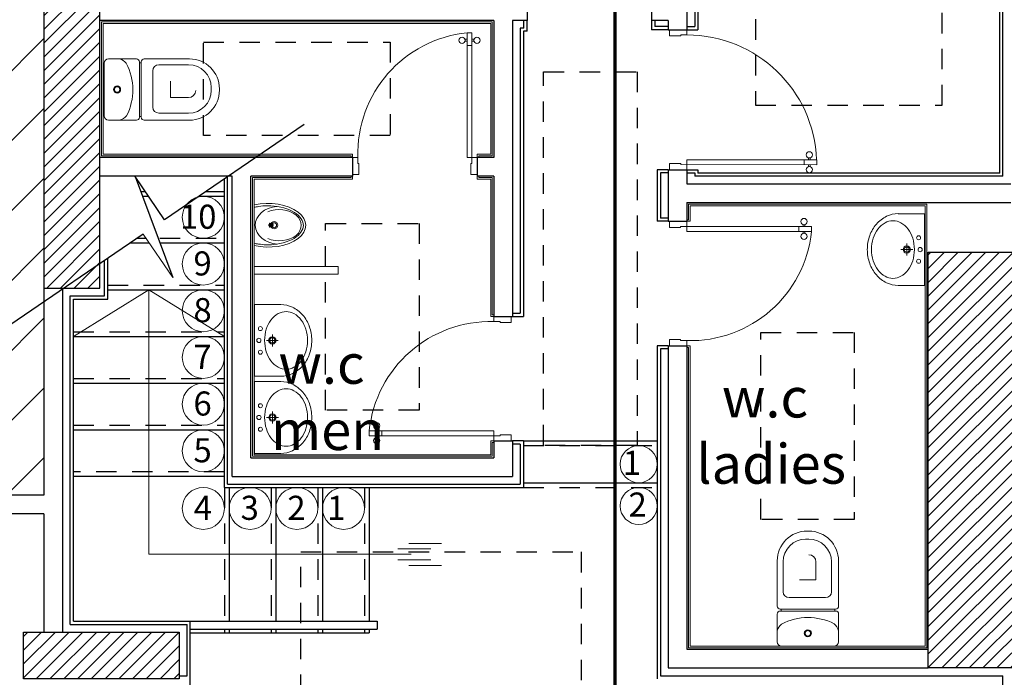
# Model space of a CAD drawing. Units: inches. Extents: x 24330.4 to 24371.4, y 31841.9 to 31920.2.
# Drawn here: x 24350.4 to 24356.8, y 31908 to 31912.3 of the extents above; entities that cross this region are included whole.
import ezdxf

# ---------------------------------------------------------------- set-up
doc = ezdxf.new("R2010")
doc.units = ezdxf.units.IN
doc.header["$LTSCALE"] = 15
doc.header["$MEASUREMENT"] = 0
doc.linetypes.add('SQ bank - Shobra - wr- ARCH$0$HIDDEN2', pattern=[0.1875, 0.125, -0.0625])
for name, color, linetype in [('SQ bank - Shobra - wr- ARCH$0$ceiling', 8, 'SQ bank - Shobra - wr- ARCH$0$HIDDEN2'), ('SQ bank - Shobra - wr- ARCH$0$column', 6, 'Continuous'), ('SQ bank - Shobra - wr- ARCH$0$ELEvation', 4, 'Continuous'), ('SQ bank - Shobra - wr- ARCH$0$Gypsum Board', 7, 'Continuous'), ('SQ bank - Shobra - wr- ARCH$0$HATCH', 8, 'Continuous'), ('SQ bank - Shobra - wr- ARCH$0$stair', 3, 'Continuous'), ('SQ bank - Shobra - wr- ARCH$0$WALL', 5, 'Continuous')]:
    doc.layers.add(name, color=color, linetype=linetype)
for name, color, linetype, lineweight in [('SQ bank - Shobra - wr- ARCH$0$Ceramic', 35, 'Continuous', 9), ('SQ bank - Shobra - wr- ARCH$0$Furniture', 45, 'Continuous', 9), ('SQ bank - Shobra - wr- ARCH$0$Space Text', 1, 'Continuous', 9), ('SQ bank - Shobra - wr- ARCH$0$Stairs', 3, 'Continuous', 30), ('SQ bank - Shobra - wr- ARCH$0$Stairs Circle', 1, 'Continuous', 9), ('SQ bank - Shobra - wr- ARCH$0$SYMBOL', 1, 'Continuous', 9), ('SQ bank - Shobra - wr- ARCH$0$Walls', 7, 'Continuous', 30), ('SQ bank - Shobra - wr- ARCH$0$Wooden Doors', 3, 'Continuous', 9)]:
    doc.layers.add(name, color=color, linetype=linetype, lineweight=lineweight)
doc.styles.add('SQ bank - Shobra - wr- ARCH$0$samy', font='arial.ttf')
pattern_1 = [(45, (612223.729526, 810030.147426), (-0.044194174, 0.044194174), [])]

# ---------------------------------------------------------------- blocks, each defined once
blk = doc.blocks.new('SQ bank - Shobra - wr- ARCH$0$edaeRTG')
at = {"layer": 'SQ bank - Shobra - wr- ARCH$0$Wooden Doors'}
for p, q in [((68.6761, 41.2559), (68.6761, 40.4159)), ((68.6761, 41.2559), (68.7077, 41.2559)), ((68.7077, 41.2559), (68.7077, 40.4559)), ((68.6761, 41.2144), (68.6635, 41.2144)), ((68.6761, 41.2023), (68.6635, 41.2023)), ((68.6761, 41.1754), (68.7077, 41.1754)), ((68.7077, 41.2144), (68.7203, 41.2144)), ((68.7077, 41.2023), (68.7203, 41.2023)), ((68.6424, 40.4559), (68.6424, 40.3448)), ((68.6424, 40.4559), (68.7077, 40.4559)), ((68.6761, 40.4159), (68.6824, 40.4159)), ((68.6824, 40.4159), (68.6824, 40.3448)), ((69.4088, 40.4159), (69.4024, 40.4159)), ((69.4024, 40.4159), (69.4024, 40.3448)), ((69.4424, 40.4559), (69.4088, 40.4559)), ((69.4088, 40.4559), (69.4088, 40.4159)), ((69.4424, 40.4559), (69.4424, 40.3448)), ((68.6824, 40.3448), (68.6424, 40.3448)), ((69.4024, 40.3448), (69.4424, 40.3448))]:
    blk.add_line(p, q, dxfattribs=at)
for centre in [(68.6443, 41.2083), (68.7395, 41.2083)]:
    blk.add_circle(centre, 0.0201, dxfattribs=at)
blk.add_arc((68.6284, 40.4793), 0.7807, 358.28407, 84.17186, dxfattribs=at)
blk = doc.blocks.new('SQ bank - Shobra - wr- ARCH$0$adfs')
at = {"layer": 'SQ bank - Shobra - wr- ARCH$0$Wooden Doors'}
for p, q in [((612274.3023, 810063.4293), (612274.3017, 810062.5958)), ((612274.3339, 810063.4293), (612274.3023, 810063.4293)), ((612274.3339, 810063.4293), (612274.3333, 810062.5558)), ((612274.3023, 810063.3877), (612274.2897, 810063.3877)), ((612274.3023, 810063.3757), (612274.2897, 810063.3757)), ((612274.3339, 810063.3488), (612274.3023, 810063.3488)), ((612274.3339, 810063.3877), (612274.3465, 810063.3877)), ((612274.3339, 810063.3757), (612274.3465, 810063.3757)), ((612273.467, 810062.5958), (612273.467, 810062.4847)), ((612273.467, 810062.5958), (612273.5006, 810062.5958)), ((612273.5006, 810062.5958), (612273.5006, 810062.5558)), ((612274.367, 810062.5958), (612274.3017, 810062.5958)), ((612274.367, 810062.5958), (612274.367, 810062.4847)), ((612273.5006, 810062.5558), (612273.507, 810062.5558)), ((612273.507, 810062.5558), (612273.507, 810062.4847)), ((612274.3333, 810062.5558), (612274.327, 810062.5558)), ((612274.327, 810062.5558), (612274.327, 810062.4847)), ((612273.507, 810062.4847), (612273.467, 810062.4847)), ((612274.327, 810062.4847), (612274.367, 810062.4847))]:
    blk.add_line(p, q, dxfattribs=at)
for centre in [(612274.2705, 810063.3817), (612274.3657, 810063.3817)]:
    blk.add_circle(centre, 0.0201, dxfattribs=at)
blk.add_arc((612274.3343, 810062.5958), 0.8337, 92.20193, 180, dxfattribs=at)
blk = doc.blocks.new('SQ bank - Shobra - wr- ARCH$0$rrr')
at = {"layer": 'SQ bank - Shobra - wr- ARCH$0$Furniture'}
for p, q in [((-146782.502, 10006.3877), (-146782.3331, 10006.3877)), ((-146782.3331, 10006.3877), (-146782.3331, 10005.9267)), ((-146782.4858, 10006.1572), (-146782.4088, 10006.1572)), ((-146782.4473, 10006.1187), (-146782.4473, 10006.1957)), ((-146782.502, 10005.9267), (-146782.3331, 10005.9267))]:
    blk.add_line(p, q, dxfattribs=at)
at = {"layer": 'SQ bank - Shobra - wr- ARCH$0$Furniture', "extrusion": (0, 0, -1)}
for centre, major_axis, start_param, end_param in [((-146782.4883, 10006.1877), (0.1437, -0.1437), 3.066842, 3.478434), ((-146782.5139, 10006.1993), (0.1051, 0.1051), 4.567219, 4.990298), ((-146782.5356, 10006.2384), (0.0735, 0.0735), 4.990298, 5.497787), ((-146782.502, 10006.2162), (0.1213, -0.1213), 3.478434, 3.926991), ((-146782.5356, 10006.2384), (0.0735, 0.0735), 5.497787, 6.005277), ((-146782.5573, 10006.1993), (0.1051, 0.1051), 6.005277, 6.428356), ((-146782.4669, 10006.1692), (0.1637, 0.1637), 4.26944, 4.637639), ((-146782.4797, 10006.1739), (0.1353, -0.1353), 2.655474, 2.996422), ((-146782.5915, 10006.1739), (0.1353, -0.1353), -1.425626, -1.084678), ((-146782.4332, 10006.1572), (0.1889, 0.1889), 3.926991, 4.26944), ((-146782.4258, 10006.1572), (0.1752, -0.1752), 2.356194, 2.655474), ((-146782.6455, 10006.1572), (0.1752, -0.1752), -1.084678, -0.785398), ((-146782.3707, 10006.2328), (0.00908, 0.00908), 5.497787, 11.780972), ((-146782.4332, 10006.1572), (0.1889, -0.1889), 2.013745, 2.356194), ((-146782.4258, 10006.1572), (0.1752, 0.1752), 3.627711, 3.926991), ((-146782.4473, 10006.1572), (0.0165, 0.0165), 5.497787, 11.780972), ((-146782.4473, 10006.1572), (0.012, -0.012), 3.926991, 10.210176), ((-146782.6455, 10006.1572), (0.1752, 0.1752), 0.785398, 1.084678), ((-146782.3609, 10006.1572), (0.00962, -0.00962), 3.926991, 10.210176), ((-146782.4797, 10006.1406), (0.1353, 0.1353), 3.286763, 3.627711), ((-146782.5915, 10006.1406), (0.1353, 0.1353), 1.084678, 1.425626), ((-146782.3707, 10006.0816), (0.00908, -0.00908), 3.926991, 10.210176), ((-146782.4669, 10006.1452), (0.1637, -0.1637), 1.645547, 2.013745), ((-146782.5139, 10006.1151), (0.1051, -0.1051), 1.292888, 1.715967), ((-146782.5573, 10006.1151), (0.1051, 0.1051), 1.425626, 1.848705), ((-146782.4883, 10006.1268), (0.1437, 0.1437), 2.804752, 3.216343), ((-146782.5356, 10006.0761), (0.0735, -0.0735), 0.785398, 1.292888), ((-146782.5356, 10006.0761), (0.0735, -0.0735), 0.277909, 0.785398), ((-146782.502, 10006.0983), (0.1213, -0.1213), 0.785398, 1.233955)]:
    blk.add_ellipse(centre, major_axis=major_axis, ratio=1, start_param=start_param, end_param=end_param, dxfattribs=at)
blk = doc.blocks.new('SQ bank - Shobra - wr- ARCH$0$adfz')
at = {"layer": 'SQ bank - Shobra - wr- ARCH$0$Furniture', "linetype": 'ByBlock'}
for p, q in [((262.5086, 41.0323), (262.5128, 41.0292)), ((262.5092, 41.0331), (262.5134, 41.03)), ((262.5139, 41.0283), (262.5182, 41.0252)), ((262.5145, 41.0291), (262.5188, 41.026))]:
    blk.add_line(p, q, dxfattribs=at)
for centre, radius in [((262.4937, 41.0292), 0.0234), ((262.4937, 41.0292), 0.016), ((262.5111, 41.0398), 0.00362), ((262.5203, 41.0378), 0.00362), ((262.5038, 41.0337), 0.00362), ((262.5039, 41.0242), 0.00362), ((262.5114, 41.0185), 0.00362), ((262.5206, 41.0207), 0.00362), ((262.5246, 41.0293), 0.00362)]:
    blk.add_circle(centre, radius, dxfattribs=at)
for radius, start, end in [(0.00598, 148.10408, 318.51467), (0.00598, 328.10408, 138.51467), (0.000851, 179.26825, 287.35051), (0.000851, 359.26825, 107.35051)]:
    blk.add_arc((262.5137, 41.0292), radius, start, end, dxfattribs=at)
at = {"layer": 'SQ bank - Shobra - wr- ARCH$0$Furniture', "linetype": 'ByBlock', "extrusion": (0, 0, -1)}
for centre, major_axis, ratio, start_param, end_param in [((262.533, 41.0287), (0.242, 0), 0.58, 1.191303, 5.091883), ((262.4605, 41.0292), (0.1414, 0), 0.709894, 1.018077, 5.265108), ((262.4605, 41.0292), (0.1544, 0), 0.786174, -1.468495, 1.494932), ((262.4605, 41.0292), (0.1544, 0), 0.786174, 3.125466, 3.141593), ((262.4605, 41.0292), (0.1544, 0), 0.786174, 3.125466, 3.141593)]:
    blk.add_ellipse(centre, major_axis=major_axis, ratio=ratio, start_param=start_param, end_param=end_param, dxfattribs=at)
at = {"layer": 'SQ bank - Shobra - wr- ARCH$0$Furniture', "linetype": 'ByBlock'}
blk.add_open_spline([(262.6227, 40.9134), (262.6131, 40.9115), (262.6035, 40.9096), (262.5937, 40.908), (262.5629, 40.9032), (262.5302, 40.9021), (262.4407, 40.9099), (262.3869, 40.9283), (262.3174, 40.9792), (262.3026, 41.0095), (262.3109, 41.0671), (262.3355, 41.0975), (262.4202, 41.1418), (262.4788, 41.1547), (262.5564, 41.1539), (262.5754, 41.1523), (262.5937, 41.1495), (262.6035, 41.1479), (262.6131, 41.146), (262.6227, 41.1441)], degree=3, knots=[4.318354, 4.318354, 4.318354, 4.318354, 4.449176, 4.449176, 4.449176, 4.860672, 4.860672, 5.613634, 5.613634, 6.366596, 6.366596, 7.119559, 7.119559, 7.872521, 7.872521, 8.117235, 8.117235, 8.117235, 8.248014, 8.248014, 8.248014, 8.248014], dxfattribs=at)
blk = doc.blocks.new('SQ bank - Shobra - wr- ARCH$0$ERERR')
at = {"layer": 'SQ bank - Shobra - wr- ARCH$0$Furniture'}
for p, q in [((144.8011, -23.8032, -0.4194), (144.8057, -23.8032, -0.4194)), ((144.8057, -23.8032, -0.4194), (144.8103, -23.8032, -0.4194)), ((144.8004, -23.8551, -0.4194), (144.8106, -23.8551, -0.4194)), ((144.8106, -23.8551, -0.4194), (144.8004, -23.8551, -0.4194)), ((144.8004, -23.8551, -0.4194), (144.8106, -23.8551, -0.4194)), ((144.8207, -23.8551, -0.4194), (144.8106, -23.8551, -0.4194)), ((144.8187, -23.8551, -0.4194), (144.8106, -23.8551, -0.4194)), ((144.8106, -23.8551, -0.4194), (144.8187, -23.8551, -0.4194)), ((144.6086, -24.1717, -0.4194), (144.6086, -23.9957, -0.4194)), ((144.6542, -24.1928, -0.4194), (144.6542, -24.0013, -0.4194)), ((144.9649, -24.0013, -0.4194), (144.9649, -24.1928, -0.4194)), ((145.0028, -23.9957, -0.4194), (145.0028, -24.1717, -0.4194)), ((144.6086, -24.1717, -0.4194), (144.6086, -24.2853, -0.4194)), ((145.0028, -24.1717, -0.4194), (145.0028, -24.2853, -0.4194)), ((144.9264, -24.2313, -0.4194), (144.6927, -24.2313, -0.4194)), ((144.6927, -24.2313, -0.4194), (144.9264, -24.2313, -0.4194)), ((144.9264, -24.2313, -0.4194), (144.6927, -24.2313, -0.4194)), ((144.6086, -24.3363, -0.4194), (144.6086, -24.4007, -0.4194)), ((144.8057, -24.3046, -0.4194), (144.6279, -24.3046, -0.4194)), ((144.8057, -24.317, -0.4194), (144.6279, -24.317, -0.4194)), ((144.9835, -24.3046, -0.4194), (144.8057, -24.3046, -0.4194)), ((144.9835, -24.317, -0.4194), (144.8057, -24.317, -0.4194)), ((145.0028, -24.3363, -0.4194), (145.0028, -24.4007, -0.4194)), ((144.6086, -24.5144, -0.4194), (144.6086, -24.4007, -0.4194)), ((145.0028, -24.4007, -0.4194), (145.0028, -24.5144, -0.4194)), ((144.9786, -24.5429, -0.4194), (144.6371, -24.5429, -0.4194))]:
    blk.add_line(p, q, dxfattribs=at)
at = {"layer": 'SQ bank - Shobra - wr- ARCH$0$Furniture', "linetype": 'ByBlock'}
for p, q in [((144.7542, -24.0013, -0.4194), (144.7542, -24.1175, -0.4194)), ((144.7542, -24.1175, -0.4194), (144.8592, -24.1175, -0.4194)), ((144.633, -24.3046, -0.4194), (144.633, -24.317, -0.4194)), ((144.9784, -24.3046, -0.4194), (144.9784, -24.317, -0.4194))]:
    blk.add_line(p, q, dxfattribs=at)
at = {"layer": 'SQ bank - Shobra - wr- ARCH$0$Furniture', "elevation": -0.4194}
blk.add_lwpolyline([(144.8061, -24.4777, 1), (144.8061, -24.4426, 1)], format="xyb", close=True, dxfattribs=at)
at = {"layer": 'SQ bank - Shobra - wr- ARCH$0$Furniture', "linetype": 'ByBlock'}
blk.add_circle((144.8061, -24.4601, -0.4194), 0.0228, dxfattribs=at)
at = {"layer": 'SQ bank - Shobra - wr- ARCH$0$Furniture'}
blk.add_circle((144.8061, -24.4601, -0.4194), 0.0175, dxfattribs=at)
for centre, radius, start, end in [((144.8011, -23.9957, -0.4194), 0.1925, 90, 180), ((144.8103, -23.9957, -0.4194), 0.1925, 360, 90), ((144.8004, -24.0013, -0.4194), 0.1462, 90, 180), ((144.8004, -24.0013, -0.4194), 0.1462, 90, 180), ((144.8004, -24.0013, -0.4194), 0.1462, 90, 180), ((144.8187, -24.0013, -0.4194), 0.1462, 360, 90), ((144.8187, -24.0013, -0.4194), 0.1462, 360, 90), ((144.8187, -24.0013, -0.4194), 0.1462, 360, 90), ((144.8004, -24.0013, -0.4194), 0.0462, 90, 180), ((144.6927, -24.1928, -0.4194), 0.0385, 180, 270), ((144.9264, -24.1928, -0.4194), 0.0385, 270, 360), ((144.9264, -24.1928, -0.4194), 0.0385, 270, 0), ((144.9264, -24.1928, -0.4194), 0.0385, 270, 0), ((144.6279, -24.2853, -0.4194), 0.0193, 180, 270), ((144.6279, -24.3363, -0.4194), 0.0193, 90, 180), ((144.9835, -24.2853, -0.4194), 0.0193, 270, 0), ((144.9835, -24.3363, -0.4194), 0.0193, 0, 90), ((144.7006, -24.4709, -0.4194), 0.096, 131.47112, 163.56964), ((144.8034, -24.7236, -0.4194), 0.3648, 62.06955, 117.13815), ((144.9282, -24.463, -0.4194), 0.077, 14.49976, 53.26673), ((144.6371, -24.5144, -0.4194), 0.0285, 180, 270), ((144.9743, -24.5144, -0.4194), 0.0285, 270, 0)]:
    blk.add_arc(centre, radius, start, end, dxfattribs=at)
blk = doc.blocks.new('SQ bank - Shobra - wr- ARCH')
at = {"layer": 'SQ bank - Shobra - wr- ARCH$0$HATCH'}
h = blk.add_hatch(dxfattribs=at)
h.set_pattern_fill('ANSI31', color=251, scale=0.1, angle=180, style=0)
h.set_pattern_definition([(225, (0, 0), (0.22450640303, -0.22450640303), [])])
h.paths.add_polyline_path([(612288.7643, 810071.8408), (612288.7643, 810073.4308), (612280.0255, 810073.4308), (612280.0255, 810064.3744), (612280.9536, 810063.4195), (612281.6465, 810064.2592), (612281.6465, 810066.4208), (612284.1765, 810066.4208), (612284.1765, 810067.1108), (612289.3443, 810067.1108), (612289.3443, 810067.0608), (612291.2243, 810067.0608), (612291.2243, 810071.8408)])
h.paths.add_polyline_path([(612286.3363, 810069.9591), (612286.3363, 810069.4333), (612284.7574, 810069.4333), (612284.7574, 810069.9591)], flags=0)
h.paths.add_polyline_path([(612284.7574, 810069.4333), (612286.3363, 810069.4333), (612286.3363, 810069.9591), (612284.7574, 810069.9591)], flags=24)
at = {"layer": 'SQ bank - Shobra - wr- ARCH$0$HATCH', "linetype": 'ByBlock', "ltscale": 40}
h = blk.add_hatch(dxfattribs=at)
h.set_pattern_fill('LINE', color=256, scale=0.5, angle=45, style=0)
h.set_pattern_definition([(45, (612224.20765, 810077.262505), (-0.044194174, 0.044194174), [])])
h.paths.add_polyline_path([(612291.5843, 810071.9608), (612291.2243, 810071.9608), (612291.2243, 810068.3908), (612291.5843, 810068.3908)])
h = blk.add_hatch(dxfattribs=at)
h.set_pattern_fill('LINE', color=256, scale=0.5, angle=45, style=0)
h.set_pattern_definition(pattern_1)
h.paths.add_polyline_path([(612296.9043, 810068.6208), (612297.5543, 810068.6208), (612297.5543, 810065.9508), (612296.9043, 810065.9508)])
h = blk.add_hatch(dxfattribs=at)
h.set_pattern_fill('LINE', color=256, scale=0.5, angle=45, style=0)
h.set_pattern_definition(pattern_1)
h.paths.add_polyline_path([(612291.0943, 810066.1808), (612292.0943, 810066.1808), (612292.0943, 810065.8808), (612291.0943, 810065.8808)])
at = {"layer": 'SQ bank - Shobra - wr- ARCH$0$ceiling', "linetype": 'SQ bank - Shobra - wr- ARCH$0$HIDDEN2', "ltscale": 0.07}
for points in [[(612296.9943, 810071.9654), (612295.7943, 810071.9654), (612295.7943, 810069.5654), (612296.9943, 810069.5654)], [(612293.4493, 810069.3708), (612292.2493, 810069.3708), (612292.2493, 810069.9708), (612293.4493, 810069.9708)], [(612295.0343, 810067.3808), (612294.4343, 810067.3808), (612294.4343, 810069.7808), (612295.0343, 810069.7808)], [(612293.6343, 810067.6058), (612293.0343, 810067.6058), (612293.0343, 810068.8058), (612293.6343, 810068.8058)], [(612296.4293, 810066.9054), (612295.8293, 810066.9054), (612295.8293, 810068.1054), (612296.4293, 810068.1054)], [(612294.6743, 810060.6958), (612292.8743, 810060.6958), (612292.8743, 810066.6958), (612294.6743, 810066.6958)]]:
    blk.add_lwpolyline(points, close=True, dxfattribs=at)
at = {"layer": 'SQ bank - Shobra - wr- ARCH$0$Ceramic', "linetype": 'ByBlock', "ltscale": 40}
for p, q in [((612291.5943, 810069.2408), (612291.5943, 810070.1008)), ((612291.5943, 810070.1008), (612294.1043, 810070.1008)), ((612294.1043, 810070.1008), (612294.1043, 810069.2408)), ((612291.6043, 810069.2508), (612291.6043, 810070.0908)), ((612291.6043, 810070.0908), (612294.0943, 810070.0908)), ((612294.0943, 810070.0908), (612294.0943, 810069.2508)), ((612293.1974, 810069.2408), (612291.5943, 810069.2408)), ((612293.2074, 810069.2508), (612291.6043, 810069.2508)), ((612293.1974, 810069.2308), (612293.1974, 810069.2408)), ((612293.2074, 810069.2308), (612293.2074, 810069.2508)), ((612294.0943, 810069.2508), (612294.0074, 810069.2508)), ((612294.0074, 810069.2308), (612294.0074, 810069.2508)), ((612294.1043, 810069.2408), (612294.0174, 810069.2408)), ((612294.0174, 810069.2308), (612294.0174, 810069.2408)), ((612292.5643, 810067.3108), (612292.5643, 810069.1008)), ((612293.1974, 810069.1008), (612292.5643, 810069.1008)), ((612292.5743, 810067.3208), (612292.5743, 810069.0908)), ((612293.2074, 810069.0908), (612292.5743, 810069.0908)), ((612293.1974, 810069.1108), (612293.1974, 810069.1008)), ((612293.2074, 810069.1108), (612293.2074, 810069.0908)), ((612294.0074, 810069.1108), (612294.0074, 810069.0908)), ((612294.0943, 810069.0908), (612294.0074, 810069.0908)), ((612294.0174, 810069.1108), (612294.0174, 810069.1008)), ((612294.1043, 810069.1008), (612294.0174, 810069.1008)), ((612294.0943, 810069.0908), (612294.0943, 810068.2092)), ((612294.1043, 810069.1008), (612294.1043, 810068.2192)), ((612295.3643, 810068.93), (612296.8943, 810068.93)), ((612295.3643, 810068.93), (612295.3643, 810068.8304)), ((612295.3743, 810068.92), (612296.8843, 810068.92)), ((612295.3743, 810068.92), (612295.3743, 810068.8204)), ((612296.8843, 810068.92), (612296.8843, 810066.0908)), ((612296.8943, 810068.93), (612296.8943, 810066.0808)), ((612295.3543, 810068.8304), (612295.3643, 810068.8304)), ((612295.3543, 810068.8204), (612295.3743, 810068.8204)), ((612294.1143, 810068.2092), (612294.0943, 810068.2092)), ((612294.1143, 810068.2192), (612294.1043, 810068.2192)), ((612295.3543, 810068.0204), (612295.3743, 810068.0204)), ((612295.3543, 810068.0104), (612295.3643, 810068.0104)), ((612295.3643, 810068.0104), (612295.3643, 810066.0808)), ((612295.3743, 810068.0204), (612295.3743, 810066.0908)), ((612294.0943, 810067.4092), (612294.0943, 810067.3208)), ((612294.1143, 810067.4092), (612294.0943, 810067.4092)), ((612294.1043, 810067.3992), (612294.1043, 810067.3108)), ((612294.1143, 810067.3992), (612294.1043, 810067.3992)), ((612292.5743, 810067.3208), (612294.0943, 810067.3208)), ((612292.5643, 810067.3108), (612294.1043, 810067.3108)), ((612296.8943, 810066.0808), (612295.3643, 810066.0808)), ((612296.8843, 810066.0908), (612295.3743, 810066.0908))]:
    blk.add_line(p, q, dxfattribs=at)
at = {"layer": 'SQ bank - Shobra - wr- ARCH$0$column'}
for points in [[(612291.5843, 810071.9608), (612291.2243, 810071.9608), (612291.2243, 810068.3908), (612291.5843, 810068.3908)], [(612296.9043, 810068.6208), (612297.5543, 810068.6208), (612297.5543, 810065.9508), (612296.9043, 810065.9508)], [(612291.0943, 810066.1808), (612292.0943, 810066.1808), (612292.0943, 810065.8808), (612291.0943, 810065.8808)]]:
    blk.add_lwpolyline(points, close=True, dxfattribs=at)
at = {"layer": 'SQ bank - Shobra - wr- ARCH$0$Furniture'}
for p, q in [((612292.5743, 810068.5302), (612293.1151, 810068.5302)), ((612293.1151, 810068.4802), (612293.1151, 810068.5302)), ((612292.5743, 810068.4802), (612293.1151, 810068.4802))]:
    blk.add_line(p, q, dxfattribs=at)
at = {"layer": 'SQ bank - Shobra - wr- ARCH$0$Gypsum Board', "linetype": 'ByBlock', "ltscale": 40}
for p, q in [((612295.4043, 810073.0608), (612295.4043, 810070.0708)), ((612295.4243, 810073.0408), (612295.4243, 810070.0508)), ((612297.3643, 810069.13), (612297.3643, 810072.4008)), ((612297.3843, 810069.11), (612297.3843, 810072.4208)), ((612294.3074, 810070.0608), (612294.3074, 810070.1108)), ((612294.3274, 810070.0408), (612294.3274, 810070.1108)), ((612295.1274, 810070.1108), (612295.1274, 810070.0508)), ((612295.1474, 810070.1108), (612295.1474, 810070.0708)), ((612294.2843, 810070.0608), (612294.2843, 810068.2292)), ((612294.3074, 810070.0608), (612294.2843, 810070.0608)), ((612294.3043, 810070.0408), (612294.3043, 810068.2092)), ((612294.3274, 810070.0408), (612294.3043, 810070.0408)), ((612295.2343, 810070.0508), (612295.1274, 810070.0508)), ((612295.2343, 810070.0708), (612295.1474, 810070.0708)), ((612295.3543, 810070.0708), (612295.4043, 810070.0708)), ((612295.3543, 810070.0508), (612295.4243, 810070.0508)), ((612295.1643, 810069.1508), (612295.1643, 810068.8204)), ((612295.2343, 810069.1508), (612295.1643, 810069.1508)), ((612295.3543, 810069.1508), (612295.4243, 810069.1508)), ((612295.4243, 810069.1508), (612295.4243, 810069.13)), ((612292.3843, 810067.1108), (612292.3843, 810069.0925)), ((612292.4043, 810067.1308), (612292.4043, 810069.1062)), ((612295.1843, 810069.1308), (612295.1843, 810068.8404)), ((612295.2343, 810069.1308), (612295.1843, 810069.1308)), ((612295.3543, 810069.1308), (612295.4043, 810069.1308)), ((612295.4043, 810069.1308), (612295.4043, 810069.11)), ((612297.3843, 810069.11), (612295.4043, 810069.11)), ((612297.3643, 810069.13), (612295.4243, 810069.13)), ((612295.2343, 810068.8404), (612295.1843, 810068.8404)), ((612295.2343, 810068.8204), (612295.1643, 810068.8204)), ((612294.2343, 810068.2292), (612294.2843, 810068.2292)), ((612294.2343, 810068.2092), (612294.3043, 810068.2092)), ((612295.2343, 810068.0204), (612295.1643, 810068.0204)), ((612295.2343, 810068.0004), (612295.1843, 810068.0004)), ((612294.3043, 810067.4092), (612294.2343, 810067.4092)), ((612294.2843, 810067.3892), (612294.2343, 810067.3892)), ((612294.2843, 810067.3892), (612294.2843, 810067.1308)), ((612294.3043, 810067.4092), (612294.3043, 810067.1108)), ((612292.4043, 810067.1308), (612294.2843, 810067.1308)), ((612292.3843, 810067.1108), (612294.3043, 810067.1108)), ((612292.0943, 810065.9008), (612292.1443, 810065.9008))]:
    blk.add_line(p, q, dxfattribs=at)
at = {"layer": 'SQ bank - Shobra - wr- ARCH$0$Gypsum Board'}
for p, q in [((612291.6343, 810068.3208), (612291.6343, 810068.5811)), ((612291.6143, 810068.3408), (612291.6143, 810068.5674)), ((612291.3943, 810068.3408), (612291.6143, 810068.3408)), ((612291.3943, 810066.2308), (612291.3943, 810068.3408)), ((612291.4143, 810068.3208), (612291.6343, 810068.3208)), ((612291.4143, 810066.2508), (612291.4143, 810068.3208)), ((612295.1643, 810068.0204), (612295.1643, 810065.8808)), ((612295.1843, 810068.0004), (612295.1843, 810065.9008)), ((612291.4143, 810066.2508), (612292.1643, 810066.2508)), ((612292.1643, 810063.3158), (612292.1643, 810066.2508)), ((612292.1643, 810063.3158), (612292.1643, 810066.2508)), ((612291.3943, 810066.2308), (612292.1443, 810066.2308)), ((612292.1443, 810065.9008), (612292.1443, 810066.2308)), ((612295.1843, 810065.9008), (612297.3843, 810065.9008)), ((612297.3843, 810062.4108), (612297.3843, 810065.9008))]:
    blk.add_line(p, q, dxfattribs=at)
at = {"layer": 'SQ bank - Shobra - wr- ARCH$0$stair', "color": 4, "linetype": 'SQ bank - Shobra - wr- ARCH$0$HIDDEN2', "ltscale": 0.07}
for p, q in [((612294.3043, 810067.3792), (612295.1643, 810067.3792)), ((612292.3843, 810067.2108), (612291.4143, 810067.2108)), ((612292.3843, 810067.1108), (612292.3843, 810066.2508)), ((612292.6843, 810067.1108), (612292.6843, 810066.2508)), ((612292.9843, 810067.1108), (612292.9843, 810066.2508)), ((612293.2843, 810067.1108), (612293.2843, 810066.2508)), ((612294.3043, 810067.1108), (612295.1643, 810067.1108)), ((612292.3843, 810066.2008), (612292.3843, 810066.1758)), ((612292.6843, 810066.2008), (612292.6843, 810066.1758)), ((612292.9843, 810066.2008), (612292.9843, 810066.1758)), ((612293.2843, 810066.2008), (612293.2843, 810066.1758))]:
    blk.add_line(p, q, dxfattribs=at)
for points in [[(612291.8462, 810069.0108), (612291.8762, 810069.0108)], [(612292.2644, 810069.0108), (612292.3843, 810069.0108)], [(612291.8245, 810068.7108), (612291.88, 810068.7108)], [(612291.9692, 810068.7108), (612292.3843, 810068.7108)], [(612291.6343, 810068.4108), (612292.3843, 810068.4108)], [(612291.4143, 810068.1108), (612292.3843, 810068.1108)], [(612291.4143, 810067.8108), (612292.3843, 810067.8108)], [(612291.4143, 810067.5108), (612292.3843, 810067.5108)]]:
    blk.add_lwpolyline(points, dxfattribs=at)
at = {"layer": 'SQ bank - Shobra - wr- ARCH$0$Stairs', "color": 1, "ltscale": 0.01}
for p, q in [((612292.8956, 810069.4413), (612291.9994, 810068.8301)), ((612291.9994, 810068.8301), (612291.8099, 810069.108)), ((612291.8099, 810069.108), (612292.0519, 810068.4588)), ((612291.8624, 810068.7367), (612290.9662, 810068.1255))]:
    blk.add_line(p, q, dxfattribs=at)
at = {"layer": 'SQ bank - Shobra - wr- ARCH$0$Stairs'}
for p, q in [((612294.3043, 810067.4092), (612295.1643, 810067.4092)), ((612292.3843, 810067.1808), (612291.4143, 810067.1808)), ((612294.3043, 810067.1408), (612295.1643, 810067.1408)), ((612292.4143, 810067.1108), (612292.4143, 810066.2508)), ((612292.7143, 810067.1108), (612292.7143, 810066.2508)), ((612293.0143, 810067.1108), (612293.0143, 810066.2508)), ((612293.3143, 810067.1108), (612293.3143, 810066.2508)), ((612292.1643, 810066.1758), (612293.3143, 810066.1758)), ((612292.4143, 810066.2008), (612292.4143, 810066.1758)), ((612292.7143, 810066.2008), (612292.7143, 810066.1758)), ((612293.0143, 810066.2008), (612293.0143, 810066.1758)), ((612293.3143, 810066.2008), (612293.3143, 810066.1758))]:
    blk.add_line(p, q, dxfattribs=at)
at = {"layer": 'SQ bank - Shobra - wr- ARCH$0$Stairs', "color": 4}
for p, q in [((612292.1643, 810066.2508), (612293.3643, 810066.2508)), ((612293.3643, 810066.2508), (612293.3643, 810066.2008)), ((612292.1643, 810066.2008), (612293.3643, 810066.2008))]:
    blk.add_line(p, q, dxfattribs=at)
at = {"layer": 'SQ bank - Shobra - wr- ARCH$0$Stairs'}
for points in [[(612291.8573, 810068.9808), (612291.8967, 810068.9808)], [(612292.2204, 810068.9808), (612292.3843, 810068.9808)], [(612291.7805, 810068.6808), (612291.9005, 810068.6808)], [(612291.9692, 810068.6808), (612292.3843, 810068.6808)], [(612291.6343, 810068.3808), (612292.3843, 810068.3808)], [(612291.4143, 810068.0808), (612292.3843, 810068.0808)], [(612291.4143, 810067.7808), (612292.3843, 810067.7808)], [(612291.4143, 810067.4808), (612292.3843, 810067.4808)]]:
    blk.add_lwpolyline(points, dxfattribs=at)
at = {"layer": 'SQ bank - Shobra - wr- ARCH$0$Stairs Circle'}
blk.add_line((612292.0519, 810068.4588), (612291.8624, 810068.7367), dxfattribs=at)
at = {"layer": 'SQ bank - Shobra - wr- ARCH$0$Stairs Circle', "color": 1}
for p, q in [((612291.4143, 810068.0808), (612291.8993, 810068.3808)), ((612291.8993, 810066.6808), (612291.8993, 810068.3808)), ((612291.8993, 810068.3808), (612292.3843, 810068.0808)), ((612293.5843, 810066.6808), (612291.8993, 810066.6808))]:
    blk.add_line(p, q, dxfattribs=at)
for points in [[(612293.7787, 810066.7495), (612293.5687, 810066.7495)], [(612293.7087, 810066.7158), (612293.4987, 810066.7158)], [(612293.7087, 810066.6458), (612293.4987, 810066.6458)], [(612293.7787, 810066.6095), (612293.5687, 810066.6095)]]:
    blk.add_lwpolyline(points, dxfattribs=at)
at = {"layer": 'SQ bank - Shobra - wr- ARCH$0$Stairs Circle'}
for centre, radius in [((612292.2486, 810068.8458), 0.135), ((612292.2486, 810068.5458), 0.135), ((612292.2486, 810068.2458), 0.135), ((612292.2486, 810067.9458), 0.135), ((612292.2486, 810067.6458), 0.135), ((612292.2486, 810067.3458), 0.135), ((612295.0451, 810067.26), 0.1192), ((612292.2486, 810066.9758), 0.135), ((612292.5493, 810066.9758), 0.135), ((612292.8493, 810066.9758), 0.135), ((612293.1493, 810066.9758), 0.135), ((612295.0451, 810066.9916), 0.1192)]:
    blk.add_circle(centre, radius, dxfattribs=at)
at = {"layer": 'SQ bank - Shobra - wr- ARCH$0$SYMBOL', "linetype": 'SQ bank - Shobra - wr- ARCH$0$HIDDEN2', "ltscale": 0.1, "const_width": 0.02}
blk.add_lwpolyline([(612290.1533, 810055.9666), (612290.1533, 810062.7148), (612294.8926, 810062.7148), (612294.8926, 810073.8664)], dxfattribs=at)
at = {"layer": 'SQ bank - Shobra - wr- ARCH$0$WALL', "color": 5}
for p, q in [((612295.3543, 810073.1108), (612295.3543, 810070.0508)), ((612291.2243, 810071.8408), (612291.2243, 810067.0608)), ((612294.3274, 810070.2308), (612294.3274, 810070.1108)), ((612295.1274, 810070.2308), (612295.1274, 810070.1108)), ((612294.1143, 810070.1108), (612291.5843, 810070.1108)), ((612294.1143, 810070.1108), (612294.1143, 810069.2308)), ((612294.2343, 810070.1108), (612294.2343, 810068.2092)), ((612294.3274, 810070.1108), (612294.2343, 810070.1108)), ((612295.2343, 810070.1108), (612295.1274, 810070.1108)), ((612295.2343, 810070.1108), (612295.2343, 810070.0508)), ((612295.2343, 810070.0508), (612295.3543, 810070.0508)), ((612293.2074, 810069.2308), (612291.5843, 810069.2308)), ((612293.2074, 810069.2308), (612293.2074, 810069.1108)), ((612294.1143, 810069.2308), (612294.0074, 810069.2308)), ((612294.0074, 810069.2308), (612294.0074, 810069.1108)), ((612295.2343, 810069.1508), (612295.2343, 810068.8204)), ((612295.2343, 810069.1508), (612295.3543, 810069.1508)), ((612295.3543, 810069.1508), (612295.3543, 810069.06)), ((612292.4343, 810069.1108), (612291.5843, 810069.1108)), ((612292.4343, 810067.1808), (612292.4343, 810069.1108)), ((612292.5543, 810067.3008), (612292.5543, 810069.1108)), ((612293.2074, 810069.1108), (612292.5543, 810069.1108)), ((612294.1143, 810069.1108), (612294.0074, 810069.1108)), ((612294.1143, 810069.1108), (612294.1143, 810068.2092)), ((612295.3543, 810069.06), (612297.4343, 810069.06)), ((612295.3543, 810068.94), (612295.3543, 810068.8204)), ((612295.3543, 810068.94), (612297.4343, 810068.94)), ((612295.2343, 810068.8204), (612295.3543, 810068.8204)), ((612291.3443, 810068.3908), (612291.3443, 810066.1808)), ((612294.1143, 810068.2092), (612294.2343, 810068.2092)), ((612295.2343, 810068.0204), (612295.2343, 810065.9508)), ((612295.2343, 810068.0204), (612295.3543, 810068.0204)), ((612295.3543, 810068.0204), (612295.3543, 810066.0708)), ((612294.1143, 810067.4092), (612294.1143, 810067.3008)), ((612294.1143, 810067.4092), (612294.2343, 810067.4092)), ((612294.2343, 810067.4092), (612294.2343, 810067.1808)), ((612292.5543, 810067.3008), (612294.1143, 810067.3008)), ((612292.4343, 810067.1808), (612294.2343, 810067.1808)), ((612291.2243, 810067.0608), (612289.3443, 810067.0608)), ((612291.2243, 810066.9408), (612289.2243, 810066.9408)), ((612291.2243, 810066.9408), (612291.2243, 810066.1808)), ((612295.3543, 810066.0708), (612296.9043, 810066.0708)), ((612295.2343, 810065.9508), (612296.9043, 810065.9508))]:
    blk.add_line(p, q, dxfattribs=at)
at = {"layer": 'SQ bank - Shobra - wr- ARCH$0$ELEvation', "linetype": 'ByBlock', "xscale": -0.9999999999999994, "rotation": 270}
blk.add_blockref('SQ bank - Shobra - wr- ARCH$0$ERERR', (612316.1548, 809924.8607, 0.4194), dxfattribs=at)
at = {"layer": 'SQ bank - Shobra - wr- ARCH$0$ELEvation', "linetype": 'ByBlock'}
blk.add_blockref('SQ bank - Shobra - wr- ARCH$0$rrr', (759079.2132, 800062.4814), dxfattribs=at)
at = {"layer": 'SQ bank - Shobra - wr- ARCH$0$ELEvation', "linetype": 'ByBlock', "rotation": 180}
for p in [(465510.2445, 820074.2121), (465510.2446, 820073.717)]:
    blk.add_blockref('SQ bank - Shobra - wr- ARCH$0$rrr', p, dxfattribs=at)
at = {"layer": 'SQ bank - Shobra - wr- ARCH$0$ELEvation', "linetype": 'ByBlock', "xscale": -0.9999999999999994}
blk.add_blockref('SQ bank - Shobra - wr- ARCH$0$ERERR', (612440.9371, 810090.6337, 0.4194), dxfattribs=at)
at = {"layer": 'SQ bank - Shobra - wr- ARCH$0$Walls', "xscale": -0.9999999999999994}
blk.add_blockref('SQ bank - Shobra - wr- ARCH$0$adfz', (612555.197, 810027.7658), dxfattribs=at)
at = {"layer": 'SQ bank - Shobra - wr- ARCH$0$Wooden Doors', "linetype": 'ByBlock', "rotation": 270}
blk.add_blockref('SQ bank - Shobra - wr- ARCH$0$adfs', (-197767.2415, 1422343.5177), dxfattribs=at)
at = {"layer": 'SQ bank - Shobra - wr- ARCH$0$Wooden Doors', "xscale": -0.9999999999999994}
blk.add_blockref('SQ bank - Shobra - wr- ARCH$0$edaeRTG', (612362.6498, 810028.7749), dxfattribs=at)
at = {"layer": 'SQ bank - Shobra - wr- ARCH$0$Wooden Doors'}
for p, rotation in [((612254.8983, 810137.4628), 270), ((612334.5702, 809998.7667), 90)]:
    blk.add_blockref('SQ bank - Shobra - wr- ARCH$0$edaeRTG', p, dxfattribs=dict(at, rotation=rotation))
at = {"layer": 'SQ bank - Shobra - wr- ARCH$0$Space Text', "char_height": 0.25515, "width": 3.171386, "attachment_point": 2, "style": 'SQ bank - Shobra - wr- ARCH$0$samy'}
for s, insert in [('\\pi0.75361;{\\C1;w.c\\P men}', (612292.9117, 810068.0313)), ('\\pi0.75361;{\\C1;w.c\\P ladies}', (612295.7598, 810067.8149))]:
    blk.add_mtext(s, dxfattribs=dict(at, insert=insert))
at = {"layer": 'SQ bank - Shobra - wr- ARCH$0$Stairs Circle', "attachment_point": 3, "style": 'SQ bank - Shobra - wr- ARCH$0$samy'}
for s, insert, char_height, width in [('{\\fArial|b0|i0|c238|p34;1}0', (612292.333, 810068.9269, 0.0016), 0.154839, 0.216185), ('9', (612292.3024, 810068.6269, 0.0016), 0.1548, 0.216185), ('8', (612292.3024, 810068.3269, 0.0016), 0.1548, 0.216185), ('7', (612292.3024, 810068.0269, 0.0016), 0.1548, 0.216185), ('6', (612292.3024, 810067.7269, 0.0016), 0.1548, 0.216185), ('5', (612292.3024, 810067.4269, 0.0016), 0.1548, 0.216185), ('{\\fArial|b0|i0|c238|p34;1}', (612295.0597, 810067.3462, 0.0016), 0.154839, 0.216185), ('2', (612295.0966, 810067.0779, 0.0016), 0.1548, 0.216185), ('4', (612292.3047, 810067.0569, 0.0016), 0.1548, 0.216185), ('3', (612292.6054, 810067.0569, 0.0016), 0.1548, 0.216185), ('2', (612292.9054, 810067.0569, 0.0016), 0.1548, 0.069861), ('{\\fArial|b0|i0|c238|p34;1}', (612293.1606, 810067.0569, 0.0016), 0.154839, 0.216185)]:
    blk.add_mtext(s, dxfattribs=dict(at, insert=insert, char_height=char_height, width=width))

msp = doc.modelspace()

# ---------------------------------------------------------------- block references
at = {"xscale": 1.003058103902687, "yscale": 1.003058103902687, "zscale": 1.003058103902687}
msp.add_blockref('SQ bank - Shobra - wr- ARCH', (-589813.0742, -780635.1422), dxfattribs=at)

doc.saveas('drawing.dxf')
